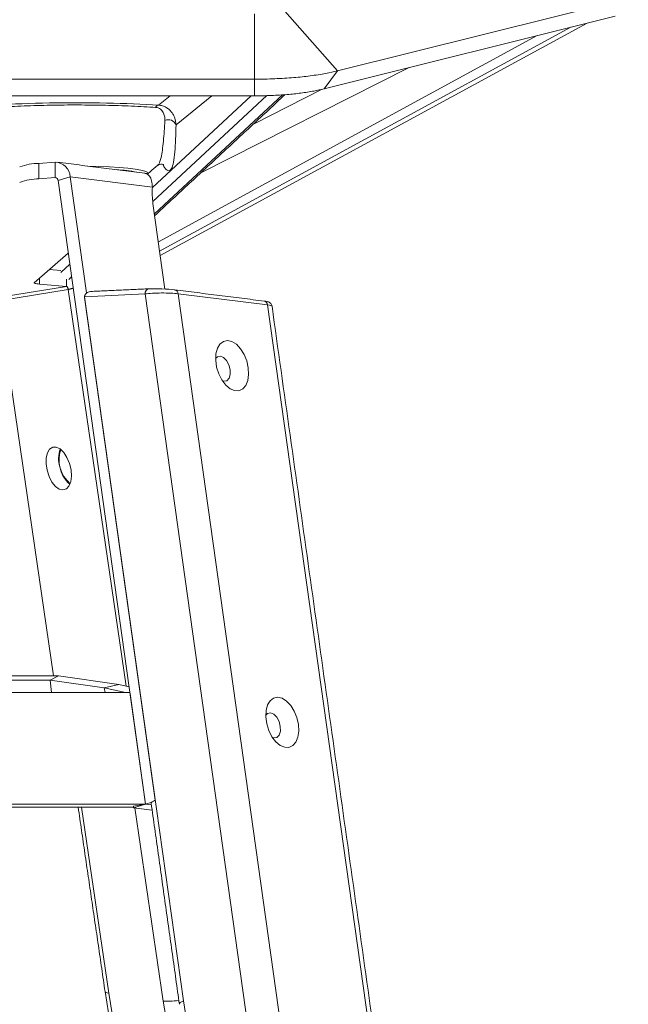
# Model space of a CAD drawing. Extents: x -97 to 1456, y -432 to 1079.
# Drawn here: x 1221 to 1326, y 606 to 777 of the extents above; entities that cross this region are included whole.
import ezdxf

# ---------------------------------------------------------------- set-up
doc = ezdxf.new("R2010")
doc.units = 0
doc.header["$LTSCALE"] = 2
doc.header["$MEASUREMENT"] = 0
doc.layers.get('0').update_dxf_attribs({"linetype": 'CONTINUOUS'})

# ---------------------------------------------------------------- blocks, each defined once
blk = doc.blocks.new('GREEN FUSTA ALÇAT')
at = {"color": 7, "linetype": 'Continuous', "lineweight": 15}
for p, q in [((344.996, 141.446), (350.602, 142.847)), ((344.741, 141.101), (350.346, 142.502)), ((341.58, 137.886), (349.808, 142.367)), ((307.924, 141.287), (343.394, 141.287)), ((343.394, 140.966), (307.924, 140.966)), ((339.242, 139.661), (339.553, 139.685)), ((339.242, 139.362), (339.553, 139.387)), ((339.61, 139.331), (341.298, 127.302)), ((339.841, 139.401), (340.155, 137.162)), ((341.671, 137.238), (341.439, 138.89)), ((339.807, 137.928), (339.151, 137.36)), ((339.446, 137.616), (339.66, 137.597)), ((339.249, 137.334), (339.769, 137.289)), ((339.803, 137.228), (340.92, 129.578)), ((341.37, 137.243), (341.361, 137.243)), ((341.85, 137.224), (341.859, 137.223)), ((339.521, 129.774), (338.464, 137.013)), ((341.483, 127.378), (340.122, 137.074)), ((311.702, 129.774), (339.616, 129.774)), ((339.46, 129.692), (339.616, 129.774)), ((339.616, 129.774), (340.784, 129.608)), ((311.858, 129.692), (339.46, 129.692)), ((339.484, 129.454), (339.46, 129.692)), ((339.46, 129.692), (340.496, 129.544)), ((340.784, 129.608), (340.496, 129.544)), ((340.496, 129.544), (340.515, 129.454)), ((340.496, 129.544), (340.907, 129.454)), ((340.784, 129.608), (340.98, 129.565)), ((340.996, 129.454), (310.322, 129.454)), ((340.999, 129.434), (340.996, 129.454)), ((341.298, 127.302), (340.999, 129.434)), ((310.02, 127.302), (341.298, 127.302)), ((341.298, 127.302), (341.062, 127.263)), ((341.062, 127.263), (341.067, 127.232)), ((341.067, 127.232), (341.298, 127.302)), ((341.298, 127.302), (341.414, 127.337)), ((341.298, 127.302), (341.409, 127.288)), ((341.409, 127.288), (341.298, 127.302)), ((310.252, 127.24), (341.066, 127.24)), ((341.423, 127.187), (341.067, 127.232)), ((340.586, 123.653), (340.586, 123.653)), ((341.636, 123.503), (341.636, 123.503))]:
    blk.add_line(p, q, dxfattribs=at)
at = {"color": 7, "linetype": 'Continuous', "lineweight": 0}
for p, q in [((343.394, 142.546), (343.394, 141.287)), ((344.996, 141.446), (343.984, 142.598)), ((349.494, 142.289), (341.568, 137.972)), ((341.543, 138.149), (348.845, 142.127)), ((346.377, 141.51), (342.359, 139.477)), ((344.741, 141.101), (344.996, 141.446)), ((343.394, 141.287), (343.394, 140.966)), ((341.428, 139.195), (343.335, 140.966)), ((343.637, 140.971), (341.435, 138.925)), ((341.467, 138.692), (343.937, 140.985)), ((341.546, 140.785), (341.769, 140.966)), ((342.577, 140.966), (341.884, 140.406)), ((343.374, 140.42), (344.702, 141.092)), ((339.242, 139.362), (339.242, 139.661)), ((339.553, 139.387), (339.553, 139.685)), ((339.571, 139.384), (339.553, 139.387)), ((339.61, 139.331), (339.841, 139.401)), ((341.429, 139.201), (339.841, 139.401)), ((339.666, 137.558), (339.836, 137.716)), ((339.249, 137.334), (339.249, 137.446)), ((339.871, 137.472), (339.815, 137.42)), ((339.769, 137.289), (338.43, 137.074)), ((339.803, 137.228), (338.464, 137.013)), ((341.287, 137.145), (340.121, 137.091)), ((346.863, 97.415), (341.287, 137.145)), ((341.923, 137.147), (347.5, 97.418)), ((343.648, 136.931), (341.923, 137.147)), ((340.121, 137.091), (342.028, 123.507)), ((340.121, 137.091), (340.121, 137.091)), ((349.225, 97.201), (343.648, 136.931)), ((340.062, 127.24), (340.586, 123.653)), ((341.636, 123.503), (341.092, 127.229)), ((340.586, 123.653), (344.9, 97.513)), ((345.222, 102.695), (341.636, 123.503)), ((342.028, 123.507), (346.151, 97.382))]:
    blk.add_line(p, q, dxfattribs=at)
at = {"color": 7, "linetype": 'Continuous', "lineweight": 0, "flags": 128}
blk.add_lwpolyline([(340.186, 139.611), (340.394, 139.605), (340.599, 139.596), (340.787, 139.585), (340.954, 139.57), (341.095, 139.553), (341.206, 139.533), (341.285, 139.513), (341.33, 139.491), (341.34, 139.469), (341.331, 139.457)], dxfattribs=at)
at = {"color": 7, "linetype": 'Continuous', "lineweight": 15, "flags": 128}
for points in [[(339.151, 137.36), (339.149, 137.357), (339.151, 137.353), (339.158, 137.35), (339.168, 137.346), (339.183, 137.343), (339.202, 137.34), (339.224, 137.337), (339.249, 137.334)], [(343.276, 135.72), (343.246, 135.852), (343.196, 135.978), (343.128, 136.087), (343.048, 136.172), (342.962, 136.226), (342.876, 136.245), (342.797, 136.229), (342.731, 136.178), (342.681, 136.095), (342.653, 135.988), (342.648, 135.864), (342.667, 135.732), (342.707, 135.602), (342.767, 135.484), (342.842, 135.386), (342.925, 135.316), (343.012, 135.278), (343.095, 135.277), (343.169, 135.311), (343.227, 135.378), (343.266, 135.474), (343.283, 135.591), (343.276, 135.72)], [(342.928, 135.681), (342.903, 135.775), (342.858, 135.858), (342.801, 135.917), (342.739, 135.943), (342.682, 135.932), (342.647, 135.9)], [(342.779, 135.466), (342.807, 135.458), (342.863, 135.469), (342.906, 135.516), (342.929, 135.59), (342.928, 135.681)], [(339.397, 133.741), (339.436, 133.621), (339.492, 133.515), (339.559, 133.432), (339.632, 133.38), (339.704, 133.363), (339.769, 133.383), (339.82, 133.438), (339.854, 133.523), (339.867, 133.631), (339.859, 133.751), (339.829, 133.874), (339.781, 133.989), (339.719, 134.084), (339.648, 134.153), (339.575, 134.188), (339.506, 134.186), (339.447, 134.148), (339.404, 134.078), (339.38, 133.98), (339.378, 133.865), (339.397, 133.741)], [(344.242, 128.839), (344.212, 128.971), (344.161, 129.097), (344.094, 129.206), (344.014, 129.291), (343.928, 129.345), (343.842, 129.364), (343.763, 129.348), (343.696, 129.297), (343.647, 129.214), (343.619, 129.107), (343.614, 128.983), (343.633, 128.851), (343.673, 128.721), (343.733, 128.603), (343.808, 128.505), (343.891, 128.435), (343.978, 128.398), (344.061, 128.396), (344.135, 128.43), (344.193, 128.498), (344.232, 128.593), (344.249, 128.71), (344.242, 128.839)], [(343.894, 128.8), (343.869, 128.895), (343.824, 128.977), (343.766, 129.036), (343.704, 129.062), (343.647, 129.051), (343.613, 129.019)], [(343.745, 128.585), (343.772, 128.578), (343.829, 128.589), (343.872, 128.635), (343.895, 128.709), (343.894, 128.8)], [(341.405, 127.316), (341.405, 127.316), (341.409, 127.331), (341.423, 127.346), (341.448, 127.362), (341.483, 127.378)]]:
    blk.add_lwpolyline(points, dxfattribs=at)
at = {"color": 7, "linetype": 'Continuous', "lineweight": 0}
for centre, radius, start, end in [((341.564, 140.703), 0.084, 102.6098, 152.1981), ((341.736, 140.346), 0.159, 22.0833, 115.2658), ((341.376, 137.155), 0.0892, 99.1879, 186.3724), ((341.842, 137.143), 0.0814, 2.7121, 78.2072), ((340.245, 137.092), 0.124, 168.0857, 180.1715), ((343.567, 136.927), 0.0814, 2.7121, 78.2072)]:
    blk.add_arc(centre, radius, start, end, dxfattribs=at)
at = {"color": 7, "linetype": 'Continuous', "lineweight": 15}
for centre, radius, start, end in [((339.238, 138.611), 1.05, 89.8017, 110.5313), ((339.548, 139.392), 0.294, 1.7984, 88.9683), ((340.533, 136.34), 3.208, 79.271, 86.4066), ((339.238, 138.312), 1.05, 89.8017, 110.5313), ((339.552, 139.329), 0.0579, 1.7984, 88.9683), ((342.837, 139.092), 1.412, 175.5771, 188.2486), ((340.161, 133.966), 0.542, 160.0973, 196.8591), ((340.247, 133.949), 0.618, 161.6443, 229.0025), ((340.217, 133.916), 0.585, 190.6323, 229.5019)]:
    blk.add_arc(centre, radius, start, end, dxfattribs=at)
at = {"color": 7, "linetype": 'Continuous', "lineweight": 0}
for centre, major_axis, ratio, start_param, end_param in [((339.949, 140.571), (2.762, 0), 0.094931, 0.954514, 2.553312), ((341.605, 137.121), (0.404, 0.002), 0.101287, 0.663155, 2.47893), ((343.33, 136.904), (0.404, 0.002), 0.101287, 0.013808, 0.663155)]:
    blk.add_ellipse(centre, major_axis=major_axis, ratio=ratio, start_param=start_param, end_param=end_param, dxfattribs=at)
at = {"color": 7, "linetype": 'Continuous', "lineweight": 15}
for centre, major_axis, ratio, start_param, end_param in [((340.248, 137.092), (0.127, -0.005), 0.784591, 1.569667, 2.931573), ((341.609, 137.221), (0.305, -0.012), 0.066838, 0.661425, 2.4772), ((340.912, 123.747), (0.395, 0.061), 0.199949, 3.139737, 3.713361), ((341.962, 123.597), (0.395, 0.063), 0.194623, 3.71272, 4.6206), ((342.344, 123.5), (0.396, 0.059), 0.215688, 2.463281, 3.143433)]:
    blk.add_ellipse(centre, major_axis=major_axis, ratio=ratio, start_param=start_param, end_param=end_param, dxfattribs=at)
for points, knots in [([(343.394, 141.287), (343.526, 141.287), (343.793, 141.292), (344.163, 141.315), (344.495, 141.351), (344.778, 141.396), (344.924, 141.428), (344.996, 141.446)], [0, 0, 0, 0, 0.186667, 0.373333, 0.56, 0.78, 1, 1, 1, 1]), ([(343.394, 140.966), (343.504, 140.966), (343.724, 140.97), (344.032, 140.989), (344.309, 141.019), (344.551, 141.057), (344.678, 141.085), (344.741, 141.101)], [0, 0, 0, 0, 0.186667, 0.373333, 0.56, 0.78, 1, 1, 1, 1]), ([(341.535, 139.625), (341.537, 139.627), (341.547, 139.636), (341.597, 139.651), (341.639, 139.64), (341.649, 139.63), (341.646, 139.633), (341.646, 139.633)], [0, 0, 0, 0, 0.0941922, 0.3883, 0.7049131, 0.9963241, 1, 1, 1, 1]), ([(341.429, 139.201), (341.426, 139.245), (341.421, 139.33), (341.374, 139.419), (341.323, 139.466), (341.291, 139.468), (341.281, 139.468)], [0, 0, 0, 0, 0.299747, 0.588174, 0.865651, 1, 1, 1, 1]), ([(343.732, 136.908), (343.731, 136.917), (343.728, 136.935), (343.712, 136.958), (343.694, 136.975), (343.676, 136.986), (343.658, 136.992), (343.632, 137), (343.604, 137.004), (343.584, 137.006)], [0, 0, 0, 0, 0.097635, 0.205972, 0.30134, 0.388956, 0.480623, 0.622116, 1, 1, 1, 1])]:
    blk.add_open_spline(points, degree=3, knots=knots, dxfattribs=at)
for points, degree in [([(341.472, 138.654), (343.985, 140.988)], 1), ([(341.281, 139.473), (339.599, 139.684)], 1), ([(341.331, 139.457), (341.535, 139.627)], 1), ([(339.769, 137.428), (339.769, 137.289)], 1), ([(339.769, 137.289), (339.774, 137.287), (339.783, 137.284), (339.794, 137.27), (339.802, 137.251), (339.803, 137.235), (339.803, 137.228)], 3), ([(339.901, 137.254), (339.803, 137.228)], 1), ([(341.361, 137.243), (340.238, 137.191)], 1), ([(343.584, 137.006), (341.859, 137.223)], 1), ([(340.121, 137.091), (340.124, 137.117)], 1), ([(340.121, 137.091), (340.122, 137.074)], 1), ([(349.31, 97.177), (343.734, 136.906)], 1), ([(341.405, 127.316), (341.949, 123.441)], 1), ([(339.997, 127.24), (340.516, 123.686)], 1), ([(340.517, 123.685), (344.833, 97.535)], 1)]:
    blk.add_open_spline(points, degree=degree, dxfattribs=at)
at = {"color": 7, "linetype": 'Continuous', "lineweight": 0}
for points, knots in [([(341.49, 140.742), (341.417, 140.747), (341.341, 140.752), (341.185, 140.76), (341.106, 140.764), (340.863, 140.774), (340.695, 140.779), (340.434, 140.785), (340.346, 140.786), (340.169, 140.788), (340.081, 140.789), (339.904, 140.789), (339.816, 140.789), (339.684, 140.788), (339.64, 140.787), (339.552, 140.786), (339.507, 140.785), (339.288, 140.781), (339.118, 140.777), (338.872, 140.767), (338.792, 140.764), (338.673, 140.758), (338.634, 140.756), (338.557, 140.752), (338.519, 140.749), (338.334, 140.738), (338.197, 140.727), (338.008, 140.71), (337.948, 140.703), (337.834, 140.69), (337.781, 140.683), (337.731, 140.676)], [0, 0, 0, 0, 0.0625, 0.0625, 0.125, 0.125, 0.25, 0.25, 0.3125, 0.3125, 0.375, 0.375, 0.4375, 0.4375, 0.46875, 0.46875, 0.5, 0.5, 0.625, 0.625, 0.6875, 0.6875, 0.71875, 0.71875, 0.75, 0.75, 0.875, 0.875, 0.9375, 0.9375, 1, 1, 1, 1]), ([(341.546, 140.785), (341.573, 140.784), (341.6, 140.779), (341.649, 140.765), (341.672, 140.755), (341.713, 140.731), (341.732, 140.718), (341.767, 140.687), (341.782, 140.671), (341.81, 140.636), (341.822, 140.617), (341.843, 140.578), (341.852, 140.558), (341.873, 140.496), (341.882, 140.453), (341.884, 140.406)], [0, 0, 0, 0, 0.125, 0.125, 0.25, 0.25, 0.375, 0.375, 0.5, 0.5, 0.625, 0.625, 0.75, 0.75, 1, 1, 1, 1]), ([(341.668, 140.49), (341.669, 140.519), (341.667, 140.546), (341.659, 140.585), (341.656, 140.598), (341.647, 140.623), (341.641, 140.635), (341.628, 140.658), (341.621, 140.669), (341.603, 140.69), (341.593, 140.7), (341.57, 140.717), (341.557, 140.725), (341.526, 140.737), (341.509, 140.741), (341.49, 140.742)], [0, 0, 0, 0, 0.25, 0.25, 0.375, 0.375, 0.5, 0.5, 0.625, 0.625, 0.75, 0.75, 0.875, 0.875, 1, 1, 1, 1]), ([(341.529, 139.633), (341.537, 139.637), (341.562, 139.65), (341.593, 139.757), (341.621, 139.915), (341.648, 140.148), (341.66, 140.353), (341.668, 140.49)], [0, 0, 0, 0, 0.094693, 0.312666, 0.483428, 0.655763, 1, 1, 1, 1]), ([(341.884, 140.406), (341.881, 140.313), (341.877, 140.126), (341.862, 139.878), (341.837, 139.677), (341.798, 139.547), (341.744, 139.506), (341.688, 139.541), (341.649, 139.602), (341.635, 139.623)], [0, 0, 0, 0, 0.156881, 0.313833, 0.470072, 0.620338, 0.770403, 0.919699, 1, 1, 1, 1])]:
    blk.add_open_spline(points, degree=3, knots=knots, dxfattribs=at)

msp = doc.modelspace()

# ---------------------------------------------------------------- block references
at = {"xscale": 9, "yscale": 9, "zscale": 9}
msp.add_blockref('GREEN FUSTA ALÇAT', (-1829.23, -505.34), dxfattribs=at)

doc.saveas('drawing.dxf')
